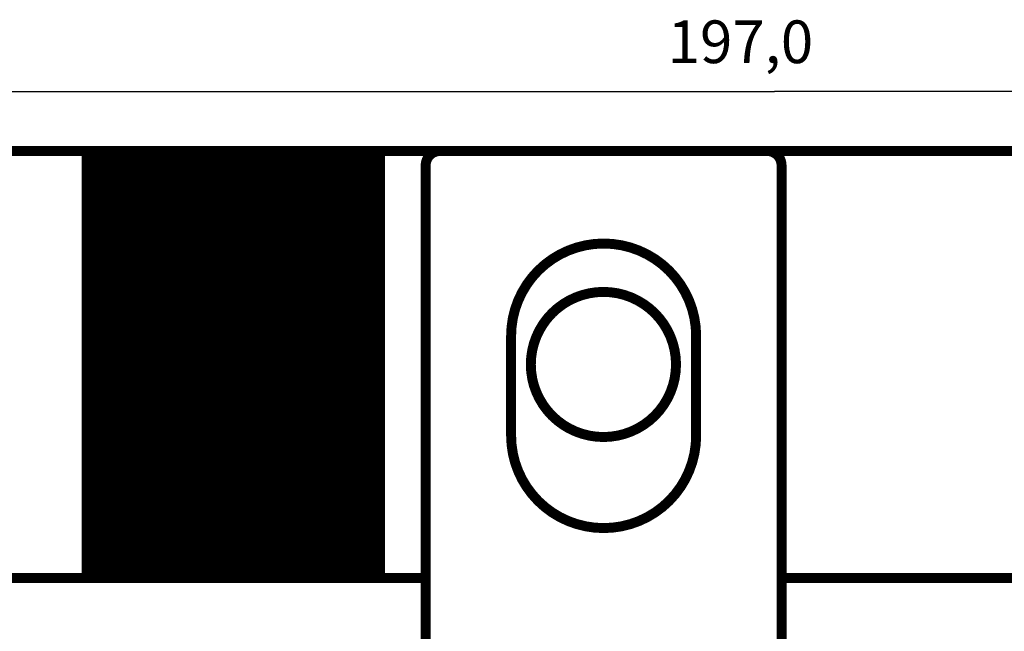
# Model space of a CAD drawing. Extents: x 10 to 590, y 7 to 405.
# Drawn here: x 141 to 210, y 210 to 253 of the extents above; entities that cross this region are included whole.
import ezdxf

# ---------------------------------------------------------------- set-up
doc = ezdxf.new("R2010")
doc.units = 0
doc.header["$MEASUREMENT"] = 0
doc.layers.get('0').update_dxf_attribs({"linetype": 'CONTINUOUS'})
doc.layers.add('3', color=7, linetype='CONTINUOUS')
doc.styles.get("Standard").update_dxf_attribs({"font": 'monotxt.shx'})
doc.dimstyles.new('DSTYLE1', dxfattribs={"dimtxt": 3, "dimasz": 3, "dimexe": 3, "dimexo": 0, "dimgap": 2, "dimtad": 1, "dimdec": 1, "dimrnd": 0.1, "dimzin": 3, "dimtxsty": 'STANDARD', "dimcen": 0.09, "dimazin": 3, "dimtp": 1, "dimtm": 1, "dimtfac": 1, "dimtdec": 4, "dimtofl": 0, "dimtmove": 0, "dimatfit": 3, "dimtolj": 1, "dimtzin": 0})

# ---------------------------------------------------------------- blocks, each defined once
blk = doc.blocks.new('_AH1')
at = {"color": 0, "linetype": 'CONTINUOUS'}
for p, q in [((-1, 0.166667), (0, 0)), ((-1, 0.166667), (-1, -0.166667)), ((0, 0), (-1, -0.166667)), ((0, 0), (-1, 0))]:
    blk.add_line(p, q, dxfattribs=at)
blk = doc.blocks.new('*D2')
at = {"layer": '3', "color": 1, "linetype": 'CONTINUOUS'}
for p, q in [((95.360291, 166.92815), (95.360291, 250.78369)), ((292.36029, 140.82511), (292.36029, 250.78369)), ((95.360291, 247.78369), (193.86029, 247.78369)), ((292.36029, 247.78369), (193.86029, 247.78369))]:
    blk.add_line(p, q, dxfattribs=at)
at = {"layer": '3', "color": 1, "xscale": 3, "yscale": 3, "zscale": 3, "rotation": 180}
blk.add_blockref('_AH1', (95.360291, 247.78369), dxfattribs=at)
at = {"layer": '3', "color": 1, "xscale": 3, "yscale": 3, "zscale": 3}
blk.add_blockref('_AH1', (292.36029, 247.78369), dxfattribs=at)
at = {"layer": '3', "color": 1, "linetype": 'CONTINUOUS'}
blk.add_text('197,0', height=3, rotation=360, dxfattribs=at).set_placement((186.36029, 249.78469))

msp = doc.modelspace()

# ---------------------------------------------------------------- linework, layer by layer
at = {"layer": '3', "color": 3, "linetype": 'CONTINUOUS'}
for p, q in [((145.6976, 243.60562), (145.6976, 213.60562)), ((165.99438, 243.60562), (165.99438, 213.60562))]:
    msp.add_line(p, q, dxfattribs=at)
at = {"layer": '3', "color": 40, "linetype": 'CONTINUOUS', "const_width": 0.7}
for points in [[(145.54188, 243.60562), (115.27538, 243.60562)], [(145.6976, 243.60562), (145.54188, 243.60562)], [(145.54188, 243.60562), (145.54188, 213.60562)], [(145.85501, 243.60562), (145.6976, 243.60562)], [(146.209, 243.60562), (145.85501, 243.60562)], [(145.85501, 243.60562), (145.85501, 213.60562)], [(146.31137, 243.60562), (146.20897, 243.60562)], [(146.20897, 243.60562), (146.20897, 213.60562)], [(146.38014, 243.60562), (146.31137, 243.60562)], [(146.31137, 243.60562), (146.31137, 213.60562)], [(146.39754, 243.60562), (146.38015, 243.60562)], [(146.38015, 243.60562), (146.38015, 213.60562)], [(146.41501, 243.60562), (146.39756, 243.60562)], [(146.39756, 243.60562), (146.39756, 213.60562)], [(146.43247, 243.60562), (146.41503, 243.60562)], [(146.41503, 243.60562), (146.41503, 213.60562)], [(146.44993, 243.60562), (146.43248, 243.60562)], [(146.43248, 243.60562), (146.43248, 213.60562)], [(146.4674, 243.60562), (146.44994, 243.60562)], [(146.44994, 243.60562), (146.44994, 213.60562)], [(146.48486, 243.60562), (146.46739, 243.60562)], [(146.46739, 243.60562), (146.46739, 213.60562)], [(146.50232, 243.60562), (146.48485, 243.60562)], [(146.48485, 243.60562), (146.48485, 213.60562)], [(146.51979, 243.60562), (146.5023, 243.60562)], [(146.5023, 243.60562), (146.5023, 213.60562)], [(146.53719, 243.60562), (146.51976, 243.60562)], [(146.51976, 243.60562), (146.51976, 213.60562)], [(146.55466, 243.60562), (146.53721, 243.60562)], [(146.53721, 243.60562), (146.53721, 213.60562)], [(146.57212, 243.60562), (146.55467, 243.60562)], [(146.55467, 243.60562), (146.55467, 213.60562)], [(146.58958, 243.60562), (146.57212, 243.60562)], [(146.57212, 243.60562), (146.57212, 213.60562)], [(146.60704, 243.60562), (146.58959, 243.60562)], [(146.58959, 243.60562), (146.58959, 213.60562)], [(146.62451, 243.60562), (146.60704, 243.60562)], [(146.60704, 243.60562), (146.60704, 213.60562)], [(146.64197, 243.60562), (146.6245, 243.60562)], [(146.6245, 243.60562), (146.6245, 213.60562)], [(146.65943, 243.60562), (146.64195, 243.60562)], [(146.64195, 243.60562), (146.64195, 213.60562)], [(146.67684, 243.60562), (146.65941, 243.60562)], [(146.65941, 243.60562), (146.65941, 213.60562)], [(146.6943, 243.60562), (146.67686, 243.60562)], [(146.67686, 243.60562), (146.67686, 213.60562)], [(146.71177, 243.60562), (146.69432, 243.60562)], [(146.69432, 243.60562), (146.69432, 213.60562)], [(146.72923, 243.60562), (146.71177, 243.60562)], [(146.71177, 243.60562), (146.71177, 213.60562)], [(146.74669, 243.60562), (146.72923, 243.60562)], [(146.72923, 243.60562), (146.72923, 213.60562)], [(146.76416, 243.60562), (146.74668, 243.60562)], [(146.74668, 243.60562), (146.74668, 213.60562)], [(146.78162, 243.60562), (146.76415, 243.60562)], [(146.76415, 243.60562), (146.76415, 213.60562)], [(146.79908, 243.60562), (146.7816, 243.60562)], [(146.7816, 243.60562), (146.7816, 213.60562)], [(146.81649, 243.60562), (146.79906, 243.60562)], [(146.79906, 243.60562), (146.79906, 213.60562)], [(146.83395, 243.60562), (146.81651, 243.60562)], [(146.81651, 243.60562), (146.81651, 213.60562)], [(146.85141, 243.60562), (146.83397, 243.60562)], [(146.83397, 243.60562), (146.83397, 213.60562)], [(146.86888, 243.60562), (146.85142, 243.60562)], [(146.85142, 243.60562), (146.85142, 213.60562)], [(146.88634, 243.60562), (146.86888, 243.60562)], [(146.86888, 243.60562), (146.86888, 213.60562)], [(146.9038, 243.60562), (146.88633, 243.60562)], [(146.88633, 243.60562), (146.88633, 213.60562)], [(146.92127, 243.60562), (146.90379, 243.60562)], [(146.90379, 243.60562), (146.90379, 213.60562)], [(146.93867, 243.60562), (146.92124, 243.60562)], [(146.92124, 243.60562), (146.92124, 213.60562)], [(146.95614, 243.60562), (146.9387, 243.60562)], [(146.9387, 243.60562), (146.9387, 213.60562)], [(146.9736, 243.60562), (146.95615, 243.60562)], [(146.95615, 243.60562), (146.95615, 213.60562)], [(146.99106, 243.60562), (146.97361, 243.60562)], [(146.97361, 243.60562), (146.97361, 213.60562)], [(147.00852, 243.60562), (146.99106, 243.60562)], [(146.99106, 243.60562), (146.99106, 213.60562)], [(147.02599, 243.60562), (147.00852, 243.60562)], [(147.00852, 243.60562), (147.00852, 213.60562)], [(147.04345, 243.60562), (147.02597, 243.60562)], [(147.02597, 243.60562), (147.02597, 213.60562)], [(147.06086, 243.60562), (147.04343, 243.60562)], [(147.04343, 243.60562), (147.04343, 213.60562)], [(147.1207, 243.60562), (147.06088, 243.60562)], [(147.06088, 243.60562), (147.06088, 213.60562)], [(147.12836, 243.60562), (147.1207, 243.60562)], [(147.25049, 243.60562), (147.12838, 243.60562)], [(147.12838, 243.60562), (147.12838, 213.60562)], [(147.45667, 243.60562), (147.25049, 243.60562)], [(147.25049, 243.60562), (147.25049, 213.60562)], [(147.77387, 243.60562), (147.45682, 243.60562)], [(147.45682, 243.60562), (147.45682, 213.60562)], [(148.03472, 243.60562), (147.77387, 243.60562)], [(147.77387, 243.60562), (147.77387, 213.60562)], [(148.15611, 243.60562), (148.03472, 243.60562)], [(148.03472, 243.60562), (148.03472, 213.60562)], [(148.50915, 243.60562), (148.15611, 243.60562)], [(148.15611, 243.60562), (148.15611, 213.60562)], [(148.63054, 243.60562), (148.50915, 243.60562)], [(148.50915, 243.60562), (148.50915, 213.60562)], [(148.89139, 243.60562), (148.63054, 243.60562)], [(148.63054, 243.60562), (148.63054, 213.60562)], [(149.20844, 243.60562), (148.89139, 243.60562)], [(148.89139, 243.60562), (148.89139, 213.60562)], [(149.20844, 213.60562), (149.20844, 243.60562)], [(149.43322, 243.60562), (149.20848, 243.60562)], [(149.55532, 243.60562), (149.43322, 243.60562)], [(149.43322, 243.60562), (149.43322, 213.60562)], [(149.55532, 213.60562), (149.55532, 243.60562)], [(149.57067, 243.60562), (149.55544, 243.60562)], [(149.63049, 243.60562), (149.57067, 243.60562)], [(149.57067, 243.60562), (149.57067, 213.60562)], [(149.63049, 213.60562), (149.63049, 243.60562)], [(149.64794, 243.60562), (149.63051, 243.60562)], [(149.6654, 243.60562), (149.64792, 243.60562)], [(149.64794, 213.60562), (149.64794, 243.60562)], [(149.68285, 243.60562), (149.66538, 243.60562)], [(149.6654, 213.60562), (149.6654, 243.60562)], [(149.70031, 243.60562), (149.68284, 243.60562)], [(149.68285, 213.60562), (149.68285, 243.60562)], [(149.71776, 243.60562), (149.70031, 243.60562)], [(149.70031, 213.60562), (149.70031, 243.60562)], [(149.71776, 213.60562), (149.71776, 243.60562)], [(149.73522, 243.60562), (149.71777, 243.60562)], [(149.73522, 213.60562), (149.73522, 243.60562)], [(149.75267, 243.60562), (149.73523, 243.60562)], [(149.75267, 213.60562), (149.75267, 243.60562)], [(149.77013, 243.60562), (149.75269, 243.60562)], [(149.77013, 213.60562), (149.77013, 243.60562)], [(149.78758, 243.60562), (149.77016, 243.60562)], [(149.80504, 243.60562), (149.78756, 243.60562)], [(149.78758, 213.60562), (149.78758, 243.60562)], [(149.82249, 243.60562), (149.80503, 243.60562)], [(149.80504, 213.60562), (149.80504, 243.60562)], [(149.83995, 243.60562), (149.82249, 243.60562)], [(149.82249, 213.60562), (149.82249, 243.60562)], [(149.8574, 243.60562), (149.83995, 243.60562)], [(149.83995, 213.60562), (149.83995, 243.60562)], [(149.8574, 213.60562), (149.8574, 243.60562)], [(149.87486, 243.60562), (149.85742, 243.60562)], [(149.87486, 213.60562), (149.87486, 243.60562)], [(149.89231, 243.60562), (149.87488, 243.60562)], [(149.89231, 213.60562), (149.89231, 243.60562)], [(149.90977, 243.60562), (149.89234, 243.60562)], [(149.92722, 243.60562), (149.90975, 243.60562)], [(149.90977, 213.60562), (149.90977, 243.60562)], [(149.94469, 243.60562), (149.92721, 243.60562)], [(149.92722, 213.60562), (149.92722, 243.60562)], [(149.96214, 243.60562), (149.94467, 243.60562)], [(149.94469, 213.60562), (149.94469, 243.60562)], [(149.9796, 243.60562), (149.96214, 243.60562)], [(149.96214, 213.60562), (149.96214, 243.60562)], [(149.99705, 243.60562), (149.9796, 243.60562)], [(149.9796, 213.60562), (149.9796, 243.60562)], [(149.99705, 213.60562), (149.99705, 243.60562)], [(150.01451, 243.60562), (149.99706, 243.60562)], [(150.01451, 213.60562), (150.01451, 243.60562)], [(150.03196, 243.60562), (150.01453, 243.60562)], [(150.03196, 213.60562), (150.03196, 243.60562)], [(150.04942, 243.60562), (150.03199, 243.60562)], [(150.06687, 243.60562), (150.0494, 243.60562)], [(150.04942, 213.60562), (150.04942, 243.60562)], [(150.08433, 243.60562), (150.06686, 243.60562)], [(150.06687, 213.60562), (150.06687, 243.60562)], [(150.10178, 243.60562), (150.08432, 243.60562)], [(150.08433, 213.60562), (150.08433, 243.60562)], [(150.11925, 243.60562), (150.10178, 243.60562)], [(150.10178, 213.60562), (150.10178, 243.60562)], [(150.1367, 243.60562), (150.11925, 243.60562)], [(150.11925, 213.60562), (150.11925, 243.60562)], [(150.1367, 213.60562), (150.1367, 243.60562)], [(150.15416, 243.60562), (150.13671, 243.60562)], [(150.15416, 213.60562), (150.15416, 243.60562)], [(150.17161, 243.60562), (150.15417, 243.60562)], [(150.17161, 213.60562), (150.17161, 243.60562)], [(150.18907, 243.60562), (150.17164, 243.60562)], [(150.20652, 243.60562), (150.18904, 243.60562)], [(150.18907, 213.60562), (150.18907, 243.60562)], [(150.22398, 243.60562), (150.20651, 243.60562)], [(150.20652, 213.60562), (150.20652, 243.60562)], [(150.24143, 243.60562), (150.22397, 243.60562)], [(150.22398, 213.60562), (150.22398, 243.60562)], [(150.25889, 243.60562), (150.24143, 243.60562)], [(150.24143, 213.60562), (150.24143, 243.60562)], [(150.25889, 213.60562), (150.25889, 243.60562)], [(150.27634, 243.60562), (150.2589, 243.60562)], [(150.27634, 213.60562), (150.27634, 243.60562)], [(150.29381, 243.60562), (150.27636, 243.60562)], [(150.29381, 213.60562), (150.29381, 243.60562)], [(150.31123, 243.60562), (150.29382, 243.60562)], [(150.38001, 243.60562), (150.31123, 243.60562)], [(150.31123, 213.60562), (150.31123, 243.60562)], [(150.4824, 243.60562), (150.38001, 243.60562)], [(150.38001, 243.60562), (150.38001, 213.60562)], [(150.4824, 213.60562), (150.4824, 243.60562)], [(150.83636, 243.60562), (150.48242, 243.60562)], [(151.0326, 243.60562), (150.83636, 243.60562)], [(150.83636, 243.60562), (150.83636, 213.60562)], [(151.14675, 243.60562), (151.0326, 243.60562)], [(151.0326, 243.60562), (151.0326, 213.60562)], [(151.58545, 243.60562), (151.14675, 243.60562)], [(151.14675, 243.60562), (151.14675, 213.60562)], [(151.83854, 243.60562), (151.58545, 243.60562)], [(151.58545, 243.60562), (151.58545, 213.60562)], [(152.09569, 243.60562), (151.83854, 243.60562)], [(151.83854, 243.60562), (151.83854, 213.60562)], [(152.35807, 243.60562), (152.09569, 243.60562)], [(152.09569, 243.60562), (152.09569, 213.60562)], [(152.60611, 243.60562), (152.35807, 243.60562)], [(152.35807, 243.60562), (152.35807, 213.60562)], [(153.04462, 243.60562), (152.60611, 243.60562)], [(152.60611, 243.60562), (152.60611, 213.60562)], [(153.15878, 243.60562), (153.04462, 243.60562)], [(153.04462, 243.60562), (153.04462, 213.60562)], [(153.35502, 243.60562), (153.15878, 243.60562)], [(153.15878, 243.60562), (153.15878, 213.60562)], [(153.70898, 243.60562), (153.35502, 243.60562)], [(153.35502, 243.60562), (153.35502, 213.60562)], [(153.81138, 243.60562), (153.70898, 243.60562)], [(153.70898, 243.60562), (153.70898, 213.60562)], [(153.88017, 243.60562), (153.81138, 243.60562)], [(153.81138, 243.60562), (153.81138, 213.60562)], [(153.89758, 243.60562), (153.88017, 243.60562)], [(153.88017, 243.60562), (153.88017, 213.60562)], [(153.91504, 243.60562), (153.89759, 243.60562)], [(153.89759, 243.60562), (153.89759, 213.60562)], [(153.9325, 243.60562), (153.91506, 243.60562)], [(153.91506, 243.60562), (153.91506, 213.60562)], [(153.94997, 243.60562), (153.93252, 243.60562)], [(153.93252, 243.60562), (153.93252, 213.60562)], [(153.96743, 243.60562), (153.94999, 243.60562)], [(153.94999, 243.60562), (153.94999, 213.60562)], [(153.98489, 243.60562), (153.96745, 243.60562)], [(153.96745, 243.60562), (153.96745, 213.60562)], [(154.00236, 243.60562), (153.98492, 243.60562)], [(153.98492, 243.60562), (153.98492, 213.60562)], [(154.01982, 243.60562), (154.00238, 243.60562)], [(154.00238, 243.60562), (154.00238, 213.60562)], [(154.03728, 243.60562), (154.01985, 243.60562)], [(154.01985, 243.60562), (154.01985, 213.60562)], [(154.05475, 243.60562), (154.03731, 243.60562)], [(154.03731, 243.60562), (154.03731, 213.60562)], [(154.07221, 243.60562), (154.05477, 243.60562)], [(154.05477, 243.60562), (154.05477, 213.60562)], [(154.08973, 243.60562), (154.07223, 243.60562)], [(154.07223, 243.60562), (154.07223, 213.60562)], [(154.10719, 243.60562), (154.08971, 243.60562)], [(154.08971, 243.60562), (154.08971, 213.60562)], [(154.12465, 243.60562), (154.10717, 243.60562)], [(154.10717, 243.60562), (154.10717, 213.60562)], [(154.14212, 243.60562), (154.12463, 243.60562)], [(154.12463, 243.60562), (154.12463, 213.60562)], [(154.15958, 243.60562), (154.1421, 243.60562)], [(154.1421, 243.60562), (154.1421, 213.60562)], [(154.17704, 243.60562), (154.15956, 243.60562)], [(154.15956, 243.60562), (154.15956, 213.60562)], [(154.19451, 243.60562), (154.17702, 243.60562)], [(154.17702, 243.60562), (154.17702, 213.60562)], [(154.21197, 243.60562), (154.19449, 243.60562)], [(154.19449, 243.60562), (154.19449, 213.60562)], [(154.22943, 243.60562), (154.21195, 243.60562)], [(154.21195, 243.60562), (154.21195, 213.60562)], [(154.2469, 243.60562), (154.22942, 243.60562)], [(154.22942, 243.60562), (154.22942, 213.60562)], [(154.26436, 243.60562), (154.24688, 243.60562)], [(154.24688, 243.60562), (154.24688, 213.60562)], [(154.28182, 243.60562), (154.26435, 243.60562)], [(154.26435, 243.60562), (154.26435, 213.60562)], [(154.29929, 243.60562), (154.28181, 243.60562)], [(154.28181, 243.60562), (154.28181, 213.60562)], [(154.31675, 243.60562), (154.29928, 243.60562)], [(154.29928, 243.60562), (154.29928, 213.60562)], [(154.33421, 243.60562), (154.31674, 243.60562)], [(154.31674, 243.60562), (154.31674, 213.60562)], [(154.35168, 243.60562), (154.33421, 243.60562)], [(154.33421, 243.60562), (154.33421, 213.60562)], [(154.36914, 243.60562), (154.35167, 243.60562)], [(154.35167, 243.60562), (154.35167, 213.60562)], [(154.3866, 243.60562), (154.36913, 243.60562)], [(154.36913, 243.60562), (154.36913, 213.60562)], [(154.40406, 243.60562), (154.38659, 243.60562)], [(154.38659, 243.60562), (154.38659, 213.60562)], [(154.42153, 243.60562), (154.40406, 243.60562)], [(154.40406, 243.60562), (154.40406, 213.60562)], [(154.43899, 243.60562), (154.42154, 243.60562)], [(154.42154, 243.60562), (154.42154, 213.60562)], [(154.45645, 243.60562), (154.439, 243.60562)], [(154.439, 243.60562), (154.439, 213.60562)], [(154.47392, 243.60562), (154.45646, 243.60562)], [(154.45646, 243.60562), (154.45646, 213.60562)], [(154.49138, 243.60562), (154.47391, 243.60562)], [(154.47391, 243.60562), (154.47391, 213.60562)], [(154.50884, 243.60562), (154.49137, 243.60562)], [(154.49137, 243.60562), (154.49137, 213.60562)], [(154.52631, 243.60562), (154.50884, 243.60562)], [(154.50884, 243.60562), (154.50884, 213.60562)], [(154.54377, 243.60562), (154.5263, 243.60562)], [(154.5263, 243.60562), (154.5263, 213.60562)], [(154.56123, 243.60562), (154.54377, 243.60562)], [(154.54377, 243.60562), (154.54377, 213.60562)], [(154.62105, 243.60562), (154.56123, 243.60562)], [(154.56123, 243.60562), (154.56123, 213.60562)], [(154.63637, 243.60562), (154.62105, 243.60562)], [(154.62105, 243.60562), (154.62105, 213.60562)], [(154.75851, 243.60562), (154.6364, 243.60562)], [(154.6364, 243.60562), (154.6364, 213.60562)], [(154.98315, 243.60562), (154.75851, 243.60562)], [(154.75851, 243.60562), (154.75851, 213.60562)], [(155.30034, 243.60562), (154.98329, 243.60562)], [(154.98329, 243.60562), (154.98329, 213.60562)], [(155.56119, 243.60562), (155.30034, 243.60562)], [(155.30034, 243.60562), (155.30034, 213.60562)], [(155.68259, 243.60562), (155.56119, 243.60562)], [(155.56119, 243.60562), (155.56119, 213.60562)], [(156.03562, 243.60562), (155.68259, 243.60562)], [(155.68259, 243.60562), (155.68259, 213.60562)], [(156.15702, 243.60562), (156.03562, 243.60562)], [(156.03562, 243.60562), (156.03562, 213.60562)], [(156.41787, 243.60562), (156.15702, 243.60562)], [(156.15702, 243.60562), (156.15702, 213.60562)], [(156.73491, 243.60562), (156.41787, 243.60562)], [(156.41787, 243.60562), (156.41787, 213.60562)], [(156.73491, 213.60562), (156.73491, 243.60562)], [(156.94124, 243.60562), (156.73496, 243.60562)], [(157.06334, 243.60562), (156.94124, 243.60562)], [(156.94124, 243.60562), (156.94124, 213.60562)], [(157.06334, 213.60562), (157.06334, 243.60562)], [(157.07102, 243.60562), (157.06346, 243.60562)], [(157.13084, 243.60562), (157.07102, 243.60562)], [(157.14828, 243.60562), (157.13083, 243.60562)], [(157.13084, 213.60562), (157.13084, 243.60562)], [(157.14828, 213.60562), (157.14828, 243.60562)], [(157.16573, 243.60562), (157.14829, 243.60562)], [(157.16573, 213.60562), (157.16573, 243.60562)], [(157.18317, 243.60562), (157.16575, 243.60562)], [(157.20062, 243.60562), (157.18316, 243.60562)], [(157.18317, 213.60562), (157.18317, 243.60562)], [(157.21807, 243.60562), (157.20062, 243.60562)], [(157.20062, 213.60562), (157.20062, 243.60562)], [(157.21807, 213.60562), (157.21807, 243.60562)], [(157.23552, 243.60562), (157.21809, 243.60562)], [(157.25297, 243.60562), (157.23549, 243.60562)], [(157.23552, 213.60562), (157.23552, 243.60562)], [(157.27042, 243.60562), (157.25296, 243.60562)], [(157.25297, 213.60562), (157.25297, 243.60562)], [(157.28785, 243.60562), (157.27042, 243.60562)], [(157.27042, 213.60562), (157.27042, 243.60562)], [(157.28785, 213.60562), (157.28785, 243.60562)], [(157.3053, 243.60562), (157.28788, 243.60562)], [(157.32275, 243.60562), (157.30529, 243.60562)], [(157.3053, 213.60562), (157.3053, 243.60562)], [(157.3402, 243.60562), (157.32275, 243.60562)], [(157.32275, 213.60562), (157.32275, 243.60562)], [(157.3402, 213.60562), (157.3402, 243.60562)], [(157.35764, 243.60562), (157.34021, 243.60562)], [(157.37509, 243.60562), (157.35762, 243.60562)], [(157.35764, 213.60562), (157.35764, 243.60562)], [(157.39254, 243.60562), (157.37508, 243.60562)], [(157.37509, 213.60562), (157.37509, 243.60562)], [(157.39254, 213.60562), (157.39254, 243.60562)], [(157.40999, 243.60562), (157.39255, 243.60562)], [(157.40999, 213.60562), (157.40999, 243.60562)], [(157.42743, 243.60562), (157.41001, 243.60562)], [(157.44489, 243.60562), (157.42742, 243.60562)], [(157.42743, 213.60562), (157.42743, 243.60562)], [(157.46233, 243.60562), (157.44488, 243.60562)], [(157.44489, 213.60562), (157.44489, 243.60562)], [(157.46233, 213.60562), (157.46233, 243.60562)], [(157.47978, 243.60562), (157.46234, 243.60562)], [(157.47978, 213.60562), (157.47978, 243.60562)], [(157.49722, 243.60562), (157.4798, 243.60562)], [(157.51467, 243.60562), (157.49721, 243.60562)], [(157.49722, 213.60562), (157.49722, 243.60562)], [(157.53212, 243.60562), (157.51467, 243.60562)], [(157.51467, 213.60562), (157.51467, 243.60562)], [(157.53212, 213.60562), (157.53212, 243.60562)], [(157.54957, 243.60562), (157.53214, 243.60562)], [(157.56701, 243.60562), (157.54954, 243.60562)], [(157.54957, 213.60562), (157.54957, 243.60562)], [(157.58446, 243.60562), (157.56701, 243.60562)], [(157.56701, 213.60562), (157.56701, 243.60562)], [(157.58446, 213.60562), (157.58446, 243.60562)], [(157.6019, 243.60562), (157.58447, 243.60562)], [(157.6019, 213.60562), (157.6019, 243.60562)], [(157.61936, 243.60562), (157.60193, 243.60562)], [(157.63681, 243.60562), (157.61934, 243.60562)], [(157.61936, 213.60562), (157.61936, 243.60562)], [(157.65426, 243.60562), (157.6368, 243.60562)], [(157.63681, 213.60562), (157.63681, 243.60562)], [(157.6717, 243.60562), (157.65426, 243.60562)], [(157.65426, 213.60562), (157.65426, 243.60562)], [(157.6717, 213.60562), (157.6717, 243.60562)], [(157.68915, 243.60562), (157.67173, 243.60562)], [(157.70659, 243.60562), (157.68913, 243.60562)], [(157.68915, 213.60562), (157.68915, 243.60562)], [(157.70659, 213.60562), (157.70659, 243.60562)], [(157.72404, 243.60562), (157.7066, 243.60562)], [(157.72404, 213.60562), (157.72404, 243.60562)], [(157.74149, 243.60562), (157.72406, 243.60562)], [(157.75894, 243.60562), (157.74146, 243.60562)], [(157.74149, 213.60562), (157.74149, 243.60562)], [(157.77638, 243.60562), (157.75893, 243.60562)], [(157.75894, 213.60562), (157.75894, 243.60562)], [(157.77638, 213.60562), (157.77638, 243.60562)], [(157.79384, 243.60562), (157.77639, 243.60562)], [(157.79384, 213.60562), (157.79384, 243.60562)], [(157.81125, 243.60562), (157.79385, 243.60562)], [(157.81125, 213.60562), (157.81125, 243.60562)], [(157.88002, 243.60562), (157.81126, 243.60562)], [(157.98241, 243.60562), (157.88002, 243.60562)], [(157.88002, 243.60562), (157.88002, 213.60562)], [(158.33637, 243.60562), (157.9824, 243.60562)], [(157.98241, 213.60562), (157.98241, 243.60562)], [(158.53261, 243.60562), (158.33637, 243.60562)], [(158.33637, 243.60562), (158.33637, 213.60562)], [(158.64675, 243.60562), (158.53261, 243.60562)], [(158.53261, 243.60562), (158.53261, 213.60562)], [(159.08545, 243.60562), (158.64675, 243.60562)], [(158.64675, 243.60562), (158.64675, 213.60562)], [(159.33854, 243.60562), (159.08545, 243.60562)], [(159.08545, 243.60562), (159.08545, 213.60562)], [(159.59569, 243.60562), (159.33854, 243.60562)], [(159.33854, 243.60562), (159.33854, 213.60562)], [(159.85283, 243.60562), (159.59569, 243.60562)], [(159.59569, 243.60562), (159.59569, 213.60562)], [(160.10593, 243.60562), (159.85283, 243.60562)], [(159.85283, 243.60562), (159.85283, 213.60562)], [(160.54462, 243.60562), (160.10593, 243.60562)], [(160.10593, 243.60562), (160.10593, 213.60562)], [(160.65878, 243.60562), (160.54462, 243.60562)], [(160.54462, 243.60562), (160.54462, 213.60562)], [(160.85502, 243.60562), (160.65878, 243.60562)], [(160.65878, 243.60562), (160.65878, 213.60562)], [(161.20901, 243.60562), (160.85502, 243.60562)], [(160.85502, 243.60562), (160.85502, 213.60562)], [(161.31138, 243.60562), (161.20898, 243.60562)], [(161.20898, 243.60562), (161.20898, 213.60562)], [(161.38015, 243.60562), (161.31138, 243.60562)], [(161.31138, 243.60562), (161.31138, 213.60562)], [(161.39761, 243.60562), (161.38017, 243.60562)], [(161.38017, 243.60562), (161.38017, 213.60562)], [(161.41507, 243.60562), (161.39759, 243.60562)], [(161.39759, 243.60562), (161.39759, 213.60562)], [(161.43254, 243.60562), (161.41506, 243.60562)], [(161.41506, 243.60562), (161.41506, 213.60562)], [(161.45, 243.60562), (161.43252, 243.60562)], [(161.43252, 243.60562), (161.43252, 213.60562)], [(161.46746, 243.60562), (161.44999, 243.60562)], [(161.44999, 243.60562), (161.44999, 213.60562)], [(161.48493, 243.60562), (161.46745, 243.60562)], [(161.46745, 243.60562), (161.46745, 213.60562)], [(161.50239, 243.60562), (161.48492, 243.60562)], [(161.48492, 243.60562), (161.48492, 213.60562)], [(161.51985, 243.60562), (161.50238, 243.60562)], [(161.50238, 243.60562), (161.50238, 213.60562)], [(161.53731, 243.60562), (161.51985, 243.60562)], [(161.51985, 243.60562), (161.51985, 213.60562)], [(161.55478, 243.60562), (161.53731, 243.60562)], [(161.53731, 243.60562), (161.53731, 213.60562)], [(161.57224, 243.60562), (161.55477, 243.60562)], [(161.55477, 243.60562), (161.55477, 213.60562)], [(161.5897, 243.60562), (161.57223, 243.60562)], [(161.57223, 243.60562), (161.57223, 213.60562)], [(161.60717, 243.60562), (161.58971, 243.60562)], [(161.58971, 243.60562), (161.58971, 213.60562)], [(161.62463, 243.60562), (161.60717, 243.60562)], [(161.60717, 243.60562), (161.60717, 213.60562)], [(161.64209, 243.60562), (161.62463, 243.60562)], [(161.62463, 243.60562), (161.62463, 213.60562)], [(161.65956, 243.60562), (161.6421, 243.60562)], [(161.6421, 243.60562), (161.6421, 213.60562)], [(161.67702, 243.60562), (161.65956, 243.60562)], [(161.65956, 243.60562), (161.65956, 213.60562)], [(161.69448, 243.60562), (161.67702, 243.60562)], [(161.67702, 243.60562), (161.67702, 213.60562)], [(161.71195, 243.60562), (161.69449, 243.60562)], [(161.69449, 243.60562), (161.69449, 213.60562)], [(161.72941, 243.60562), (161.71195, 243.60562)], [(161.71195, 243.60562), (161.71195, 213.60562)], [(161.74687, 243.60562), (161.72942, 243.60562)], [(161.72942, 243.60562), (161.72942, 213.60562)], [(161.76433, 243.60562), (161.74688, 243.60562)], [(161.74688, 243.60562), (161.74688, 213.60562)], [(161.7818, 243.60562), (161.76435, 243.60562)], [(161.76435, 243.60562), (161.76435, 213.60562)], [(161.79926, 243.60562), (161.78181, 243.60562)], [(161.78181, 243.60562), (161.78181, 213.60562)], [(161.81672, 243.60562), (161.79928, 243.60562)], [(161.79928, 243.60562), (161.79928, 213.60562)], [(161.83419, 243.60562), (161.81674, 243.60562)], [(161.81674, 243.60562), (161.81674, 213.60562)], [(161.85165, 243.60562), (161.83421, 243.60562)], [(161.83421, 243.60562), (161.83421, 213.60562)], [(161.86911, 243.60562), (161.85167, 243.60562)], [(161.85167, 243.60562), (161.85167, 213.60562)], [(161.88658, 243.60562), (161.86913, 243.60562)], [(161.86913, 243.60562), (161.86913, 213.60562)], [(161.90404, 243.60562), (161.88659, 243.60562)], [(161.88659, 243.60562), (161.88659, 213.60562)], [(161.92156, 243.60562), (161.90406, 243.60562)], [(161.90406, 243.60562), (161.90406, 213.60562)], [(161.93902, 243.60562), (161.92154, 243.60562)], [(161.92154, 243.60562), (161.92154, 213.60562)], [(161.95643, 243.60562), (161.939, 243.60562)], [(161.939, 243.60562), (161.939, 213.60562)], [(161.97389, 243.60562), (161.95646, 243.60562)], [(161.95646, 243.60562), (161.95646, 213.60562)], [(161.99136, 243.60562), (161.97391, 243.60562)], [(161.97391, 243.60562), (161.97391, 213.60562)], [(162.00882, 243.60562), (161.99137, 243.60562)], [(161.99137, 243.60562), (161.99137, 213.60562)], [(162.02628, 243.60562), (162.00884, 243.60562)], [(162.00884, 243.60562), (162.00884, 213.60562)], [(162.04374, 243.60562), (162.0263, 243.60562)], [(162.0263, 243.60562), (162.0263, 213.60562)], [(162.06121, 243.60562), (162.04377, 243.60562)], [(162.04377, 243.60562), (162.04377, 213.60562)], [(162.12105, 243.60562), (162.06123, 243.60562)], [(162.06123, 243.60562), (162.06123, 213.60562)], [(162.13638, 243.60562), (162.12105, 243.60562)], [(162.12105, 243.60562), (162.12105, 213.60562)], [(162.25851, 243.60562), (162.1364, 243.60562)], [(162.1364, 243.60562), (162.1364, 213.60562)], [(162.48313, 243.60562), (162.25851, 243.60562)], [(162.25851, 243.60562), (162.25851, 213.60562)], [(162.80034, 243.60562), (162.48329, 243.60562)], [(162.48329, 243.60562), (162.48329, 213.60562)], [(163.06119, 243.60562), (162.80034, 243.60562)], [(162.80034, 243.60562), (162.80034, 213.60562)], [(163.18259, 243.60562), (163.06119, 243.60562)], [(163.06119, 243.60562), (163.06119, 213.60562)], [(163.53562, 243.60562), (163.18259, 243.60562)], [(163.18259, 243.60562), (163.18259, 213.60562)], [(163.65702, 243.60562), (163.53562, 243.60562)], [(163.53562, 243.60562), (163.53562, 213.60562)], [(163.91787, 243.60562), (163.65702, 243.60562)], [(163.65702, 243.60562), (163.65702, 213.60562)], [(164.23491, 243.60562), (163.91787, 243.60562)], [(163.91787, 243.60562), (163.91787, 213.60562)], [(164.23491, 213.60562), (164.23491, 243.60562)], [(164.44124, 243.60562), (164.23494, 243.60562)], [(164.56334, 243.60562), (164.44124, 243.60562)], [(164.44124, 243.60562), (164.44124, 213.60562)], [(164.56334, 213.60562), (164.56334, 243.60562)], [(164.57102, 243.60562), (164.56346, 243.60562)], [(164.63084, 243.60562), (164.57102, 243.60562)], [(164.63084, 213.60562), (164.63084, 243.60562)], [(164.64828, 243.60562), (164.63086, 243.60562)], [(164.66573, 243.60562), (164.64827, 243.60562)], [(164.64828, 213.60562), (164.64828, 243.60562)], [(164.68317, 243.60562), (164.66573, 243.60562)], [(164.66573, 213.60562), (164.66573, 243.60562)], [(164.68317, 213.60562), (164.68317, 243.60562)], [(164.70062, 243.60562), (164.68319, 243.60562)], [(164.71807, 243.60562), (164.7006, 243.60562)], [(164.70062, 213.60562), (164.70062, 243.60562)], [(164.73552, 243.60562), (164.71806, 243.60562)], [(164.71807, 213.60562), (164.71807, 243.60562)], [(164.73552, 213.60562), (164.73552, 243.60562)], [(164.75297, 243.60562), (164.73553, 243.60562)], [(164.75297, 213.60562), (164.75297, 243.60562)], [(164.77042, 243.60562), (164.75299, 243.60562)], [(164.78785, 243.60562), (164.77039, 243.60562)], [(164.77042, 213.60562), (164.77042, 243.60562)], [(164.78785, 213.60562), (164.78785, 243.60562)], [(164.8053, 243.60562), (164.78786, 243.60562)], [(164.8053, 213.60562), (164.8053, 243.60562)], [(164.82275, 243.60562), (164.80532, 243.60562)], [(164.8402, 243.60562), (164.82273, 243.60562)], [(164.82275, 213.60562), (164.82275, 243.60562)], [(164.85764, 243.60562), (164.84019, 243.60562)], [(164.8402, 213.60562), (164.8402, 243.60562)], [(164.85764, 213.60562), (164.85764, 243.60562)], [(164.87509, 243.60562), (164.85765, 243.60562)], [(164.87509, 213.60562), (164.87509, 243.60562)], [(164.89254, 243.60562), (164.87512, 243.60562)], [(164.90999, 243.60562), (164.89252, 243.60562)], [(164.89254, 213.60562), (164.89254, 243.60562)], [(164.92743, 243.60562), (164.90998, 243.60562)], [(164.90999, 213.60562), (164.90999, 243.60562)], [(164.92743, 213.60562), (164.92743, 243.60562)], [(164.94489, 243.60562), (164.92745, 243.60562)], [(164.94489, 213.60562), (164.94489, 243.60562)], [(164.96233, 243.60562), (164.94491, 243.60562)], [(164.97978, 243.60562), (164.96232, 243.60562)], [(164.96233, 213.60562), (164.96233, 243.60562)], [(164.99722, 243.60562), (164.97978, 243.60562)], [(164.97978, 213.60562), (164.97978, 243.60562)], [(164.99722, 213.60562), (164.99722, 243.60562)], [(165.01467, 243.60562), (164.99724, 243.60562)], [(165.03212, 243.60562), (165.01465, 243.60562)], [(165.01467, 213.60562), (165.01467, 243.60562)], [(165.04957, 243.60562), (165.03211, 243.60562)], [(165.03212, 213.60562), (165.03212, 243.60562)], [(165.06701, 243.60562), (165.04957, 243.60562)], [(165.04957, 213.60562), (165.04957, 243.60562)], [(165.06701, 213.60562), (165.06701, 243.60562)], [(165.08446, 243.60562), (165.06704, 243.60562)], [(165.1019, 243.60562), (165.08444, 243.60562)], [(165.08446, 213.60562), (165.08446, 243.60562)], [(165.1019, 213.60562), (165.1019, 243.60562)], [(165.11936, 243.60562), (165.10191, 243.60562)], [(165.11936, 213.60562), (165.11936, 243.60562)], [(165.13681, 243.60562), (165.11937, 243.60562)], [(165.13681, 213.60562), (165.13681, 243.60562)], [(165.15426, 243.60562), (165.13683, 243.60562)], [(165.1717, 243.60562), (165.15424, 243.60562)], [(165.15426, 213.60562), (165.15426, 243.60562)], [(165.18915, 243.60562), (165.1717, 243.60562)], [(165.1717, 213.60562), (165.1717, 243.60562)], [(165.18915, 213.60562), (165.18915, 243.60562)], [(165.20659, 243.60562), (165.18917, 243.60562)], [(165.22404, 243.60562), (165.20657, 243.60562)], [(165.20659, 213.60562), (165.20659, 243.60562)], [(165.24149, 243.60562), (165.22403, 243.60562)], [(165.22404, 213.60562), (165.22404, 243.60562)], [(165.24149, 213.60562), (165.24149, 243.60562)], [(165.25894, 243.60562), (165.2415, 243.60562)], [(165.25894, 213.60562), (165.25894, 243.60562)], [(165.27638, 243.60562), (165.25896, 243.60562)], [(165.29384, 243.60562), (165.27637, 243.60562)], [(165.27638, 213.60562), (165.27638, 243.60562)], [(165.31125, 243.60562), (165.29383, 243.60562)], [(165.29384, 213.60562), (165.29384, 243.60562)], [(165.38002, 243.60562), (165.31124, 243.60562)], [(165.31125, 213.60562), (165.31125, 243.60562)], [(165.48241, 243.60562), (165.38002, 243.60562)], [(165.38002, 243.60562), (165.38002, 213.60562)], [(165.48241, 213.60562), (165.48241, 243.60562)], [(165.83637, 243.60562), (165.48243, 243.60562)], [(165.99438, 243.60562), (165.83637, 243.60562)], [(165.83637, 243.60562), (165.83637, 213.60562)], [(166.15069, 243.60562), (165.99438, 243.60562)], [(170.36029, 243.60562), (166.15069, 243.60562)], [(166.15069, 243.60562), (166.15069, 213.60562)], [(170.36029, 243.60562), (193.36029, 243.60562)], [(214.54188, 243.60562), (193.36031, 243.60562)], [(169.36029, 242.60562), (169.36029, 208.60562)], [(194.36029, 208.60562), (194.36029, 242.60562)], [(175.36029, 223.60562), (175.36029, 230.60562)], [(188.36029, 230.60562), (188.36029, 223.60562)], [(115.27538, 213.60562), (145.54188, 213.60562)], [(145.54188, 213.60562), (145.6976, 213.60562)], [(145.6976, 213.60562), (145.85501, 213.60562)], [(145.85501, 213.60562), (146.209, 213.60562)], [(146.20897, 213.60562), (146.31137, 213.60562)], [(146.31137, 213.60562), (146.38014, 213.60562)], [(146.38015, 213.60562), (146.39754, 213.60562)], [(146.39756, 213.60562), (146.41501, 213.60562)], [(146.41503, 213.60562), (146.43247, 213.60562)], [(146.43248, 213.60562), (146.44993, 213.60562)], [(146.44994, 213.60562), (146.4674, 213.60562)], [(146.46739, 213.60562), (146.48486, 213.60562)], [(146.48485, 213.60562), (146.50232, 213.60562)], [(146.5023, 213.60562), (146.51979, 213.60562)], [(146.51976, 213.60562), (146.53719, 213.60562)], [(146.53721, 213.60562), (146.55466, 213.60562)], [(146.55467, 213.60562), (146.57212, 213.60562)], [(146.57212, 213.60562), (146.58958, 213.60562)], [(146.58959, 213.60562), (146.60704, 213.60562)], [(146.60704, 213.60562), (146.62451, 213.60562)], [(146.6245, 213.60562), (146.64197, 213.60562)], [(146.64195, 213.60562), (146.65943, 213.60562)], [(146.65941, 213.60562), (146.67684, 213.60562)], [(146.67686, 213.60562), (146.6943, 213.60562)], [(146.69432, 213.60562), (146.71177, 213.60562)], [(146.71177, 213.60562), (146.72923, 213.60562)], [(146.72923, 213.60562), (146.74669, 213.60562)], [(146.74668, 213.60562), (146.76416, 213.60562)], [(146.76415, 213.60562), (146.78162, 213.60562)], [(146.7816, 213.60562), (146.79908, 213.60562)], [(146.79906, 213.60562), (146.81649, 213.60562)], [(146.81651, 213.60562), (146.83395, 213.60562)], [(146.83397, 213.60562), (146.85141, 213.60562)], [(146.85142, 213.60562), (146.86888, 213.60562)], [(146.86888, 213.60562), (146.88634, 213.60562)], [(146.88633, 213.60562), (146.9038, 213.60562)], [(146.90379, 213.60562), (146.92127, 213.60562)], [(146.92124, 213.60562), (146.93867, 213.60562)], [(146.9387, 213.60562), (146.95614, 213.60562)], [(146.95615, 213.60562), (146.9736, 213.60562)], [(146.97361, 213.60562), (146.99106, 213.60562)], [(146.99106, 213.60562), (147.00852, 213.60562)], [(147.00852, 213.60562), (147.02599, 213.60562)], [(147.02597, 213.60562), (147.04345, 213.60562)], [(147.04343, 213.60562), (147.06086, 213.60562)], [(147.06088, 213.60562), (147.1207, 213.60562)], [(147.1207, 213.60562), (147.12827, 213.60562)], [(147.12838, 213.60562), (147.25049, 213.60562)], [(147.25049, 213.60562), (147.45678, 213.60562)], [(147.45682, 213.60562), (147.77387, 213.60562)], [(147.77387, 213.60562), (148.03472, 213.60562)], [(148.03472, 213.60562), (148.15611, 213.60562)], [(148.15611, 213.60562), (148.50915, 213.60562)], [(148.50915, 213.60562), (148.63054, 213.60562)], [(148.63054, 213.60562), (148.89139, 213.60562)], [(148.89139, 213.60562), (149.20844, 213.60562)], [(149.20859, 213.60562), (149.43322, 213.60562)], [(149.43322, 213.60562), (149.55532, 213.60562)], [(149.55533, 213.60562), (149.57067, 213.60562)], [(149.57067, 213.60562), (149.63049, 213.60562)], [(149.63051, 213.60562), (149.64794, 213.60562)], [(149.64792, 213.60562), (149.6654, 213.60562)], [(149.66538, 213.60562), (149.68285, 213.60562)], [(149.68284, 213.60562), (149.70031, 213.60562)], [(149.70031, 213.60562), (149.71776, 213.60562)], [(149.71777, 213.60562), (149.73522, 213.60562)], [(149.73523, 213.60562), (149.75267, 213.60562)], [(149.75269, 213.60562), (149.77013, 213.60562)], [(149.77016, 213.60562), (149.78758, 213.60562)], [(149.78756, 213.60562), (149.80504, 213.60562)], [(149.80503, 213.60562), (149.82249, 213.60562)], [(149.82249, 213.60562), (149.83995, 213.60562)], [(149.83995, 213.60562), (149.8574, 213.60562)], [(149.85742, 213.60562), (149.87486, 213.60562)], [(149.87488, 213.60562), (149.89231, 213.60562)], [(149.89234, 213.60562), (149.90977, 213.60562)], [(149.90975, 213.60562), (149.92722, 213.60562)], [(149.92721, 213.60562), (149.94469, 213.60562)], [(149.94467, 213.60562), (149.96214, 213.60562)], [(149.96214, 213.60562), (149.9796, 213.60562)], [(149.9796, 213.60562), (149.99705, 213.60562)], [(149.99706, 213.60562), (150.01451, 213.60562)], [(150.01453, 213.60562), (150.03196, 213.60562)], [(150.03199, 213.60562), (150.04942, 213.60562)], [(150.0494, 213.60562), (150.06687, 213.60562)], [(150.06686, 213.60562), (150.08433, 213.60562)], [(150.08432, 213.60562), (150.10178, 213.60562)], [(150.10178, 213.60562), (150.11925, 213.60562)], [(150.11925, 213.60562), (150.1367, 213.60562)], [(150.13671, 213.60562), (150.15416, 213.60562)], [(150.15417, 213.60562), (150.17161, 213.60562)], [(150.17164, 213.60562), (150.18907, 213.60562)], [(150.18904, 213.60562), (150.20652, 213.60562)], [(150.20651, 213.60562), (150.22398, 213.60562)], [(150.22397, 213.60562), (150.24143, 213.60562)], [(150.24143, 213.60562), (150.25889, 213.60562)], [(150.2589, 213.60562), (150.27634, 213.60562)], [(150.27636, 213.60562), (150.29381, 213.60562)], [(150.29382, 213.60562), (150.31123, 213.60562)], [(150.31123, 213.60562), (150.38001, 213.60562)], [(150.38001, 213.60562), (150.4824, 213.60562)], [(150.48242, 213.60562), (150.83636, 213.60562)], [(150.83636, 213.60562), (151.0326, 213.60562)], [(151.0326, 213.60562), (151.14675, 213.60562)], [(151.14675, 213.60562), (151.58545, 213.60562)], [(151.58545, 213.60562), (151.83854, 213.60562)], [(151.83854, 213.60562), (152.09569, 213.60562)], [(152.09569, 213.60562), (152.35807, 213.60562)], [(152.35807, 213.60562), (152.60611, 213.60562)], [(152.60611, 213.60562), (153.04462, 213.60562)], [(153.04462, 213.60562), (153.15878, 213.60562)], [(153.15878, 213.60562), (153.35502, 213.60562)], [(153.35502, 213.60562), (153.70898, 213.60562)], [(153.70898, 213.60562), (153.81138, 213.60562)], [(153.81138, 213.60562), (153.88017, 213.60562)], [(153.88017, 213.60562), (153.89758, 213.60562)], [(153.89759, 213.60562), (153.91504, 213.60562)], [(153.91506, 213.60562), (153.9325, 213.60562)], [(153.93252, 213.60562), (153.94997, 213.60562)], [(153.94999, 213.60562), (153.96743, 213.60562)], [(153.96745, 213.60562), (153.98489, 213.60562)], [(153.98492, 213.60562), (154.00236, 213.60562)], [(154.00238, 213.60562), (154.01982, 213.60562)], [(154.01985, 213.60562), (154.03728, 213.60562)], [(154.03731, 213.60562), (154.05475, 213.60562)], [(154.05477, 213.60562), (154.07221, 213.60562)], [(154.07223, 213.60562), (154.08973, 213.60562)], [(154.08971, 213.60562), (154.10719, 213.60562)], [(154.10717, 213.60562), (154.12465, 213.60562)], [(154.12463, 213.60562), (154.14212, 213.60562)], [(154.1421, 213.60562), (154.15958, 213.60562)], [(154.15956, 213.60562), (154.17704, 213.60562)], [(154.17702, 213.60562), (154.19451, 213.60562)], [(154.19449, 213.60562), (154.21197, 213.60562)], [(154.21195, 213.60562), (154.22943, 213.60562)], [(154.22942, 213.60562), (154.2469, 213.60562)], [(154.24688, 213.60562), (154.26436, 213.60562)], [(154.26435, 213.60562), (154.28182, 213.60562)], [(154.28181, 213.60562), (154.29929, 213.60562)], [(154.29928, 213.60562), (154.31675, 213.60562)], [(154.31674, 213.60562), (154.33421, 213.60562)], [(154.33421, 213.60562), (154.35168, 213.60562)], [(154.35167, 213.60562), (154.36914, 213.60562)], [(154.36913, 213.60562), (154.3866, 213.60562)], [(154.38659, 213.60562), (154.40406, 213.60562)], [(154.40406, 213.60562), (154.42153, 213.60562)], [(154.42154, 213.60562), (154.43899, 213.60562)], [(154.439, 213.60562), (154.45645, 213.60562)], [(154.45646, 213.60562), (154.47392, 213.60562)], [(154.47391, 213.60562), (154.49138, 213.60562)], [(154.49137, 213.60562), (154.50884, 213.60562)], [(154.50884, 213.60562), (154.52631, 213.60562)], [(154.5263, 213.60562), (154.54377, 213.60562)], [(154.54377, 213.60562), (154.56123, 213.60562)], [(154.56123, 213.60562), (154.62105, 213.60562)], [(154.62105, 213.60562), (154.63629, 213.60562)], [(154.6364, 213.60562), (154.75851, 213.60562)], [(154.75851, 213.60562), (154.98327, 213.60562)], [(154.98329, 213.60562), (155.30034, 213.60562)], [(155.30034, 213.60562), (155.56119, 213.60562)], [(155.56119, 213.60562), (155.68259, 213.60562)], [(155.68259, 213.60562), (156.03562, 213.60562)], [(156.03562, 213.60562), (156.15702, 213.60562)], [(156.15702, 213.60562), (156.41787, 213.60562)], [(156.41787, 213.60562), (156.73491, 213.60562)], [(156.73507, 213.60562), (156.94124, 213.60562)], [(156.94124, 213.60562), (157.06334, 213.60562)], [(157.06338, 213.60562), (157.07102, 213.60562)], [(157.07102, 213.60562), (157.13084, 213.60562)], [(157.13083, 213.60562), (157.14828, 213.60562)], [(157.14829, 213.60562), (157.16573, 213.60562)], [(157.16575, 213.60562), (157.18317, 213.60562)], [(157.18316, 213.60562), (157.20062, 213.60562)], [(157.20062, 213.60562), (157.21807, 213.60562)], [(157.21809, 213.60562), (157.23552, 213.60562)], [(157.23549, 213.60562), (157.25297, 213.60562)], [(157.25296, 213.60562), (157.27042, 213.60562)], [(157.27042, 213.60562), (157.28785, 213.60562)], [(157.28788, 213.60562), (157.3053, 213.60562)], [(157.30529, 213.60562), (157.32275, 213.60562)], [(157.32275, 213.60562), (157.3402, 213.60562)], [(157.34021, 213.60562), (157.35764, 213.60562)], [(157.35762, 213.60562), (157.37509, 213.60562)], [(157.37508, 213.60562), (157.39254, 213.60562)], [(157.39255, 213.60562), (157.40999, 213.60562)], [(157.41001, 213.60562), (157.42743, 213.60562)], [(157.42742, 213.60562), (157.44489, 213.60562)], [(157.44488, 213.60562), (157.46233, 213.60562)], [(157.46234, 213.60562), (157.47978, 213.60562)], [(157.4798, 213.60562), (157.49722, 213.60562)], [(157.49721, 213.60562), (157.51467, 213.60562)], [(157.51467, 213.60562), (157.53212, 213.60562)], [(157.53214, 213.60562), (157.54957, 213.60562)], [(157.54954, 213.60562), (157.56701, 213.60562)], [(157.56701, 213.60562), (157.58446, 213.60562)], [(157.58447, 213.60562), (157.6019, 213.60562)], [(157.60193, 213.60562), (157.61936, 213.60562)], [(157.61934, 213.60562), (157.63681, 213.60562)], [(157.6368, 213.60562), (157.65426, 213.60562)], [(157.65426, 213.60562), (157.6717, 213.60562)], [(157.67173, 213.60562), (157.68915, 213.60562)], [(157.68913, 213.60562), (157.70659, 213.60562)], [(157.7066, 213.60562), (157.72404, 213.60562)], [(157.72406, 213.60562), (157.74149, 213.60562)], [(157.74146, 213.60562), (157.75894, 213.60562)], [(157.75893, 213.60562), (157.77638, 213.60562)], [(157.77639, 213.60562), (157.79384, 213.60562)], [(157.79385, 213.60562), (157.81125, 213.60562)], [(157.81126, 213.60562), (157.88002, 213.60562)], [(157.88002, 213.60562), (157.98241, 213.60562)], [(157.9824, 213.60562), (158.33637, 213.60562)], [(158.33637, 213.60562), (158.53261, 213.60562)], [(158.53261, 213.60562), (158.64675, 213.60562)], [(158.64675, 213.60562), (159.08545, 213.60562)], [(159.08545, 213.60562), (159.33854, 213.60562)], [(159.33854, 213.60562), (159.59569, 213.60562)], [(159.59569, 213.60562), (159.85283, 213.60562)], [(159.85283, 213.60562), (160.10593, 213.60562)], [(160.10593, 213.60562), (160.54462, 213.60562)], [(160.54462, 213.60562), (160.65878, 213.60562)], [(160.65878, 213.60562), (160.85502, 213.60562)], [(160.85502, 213.60562), (161.20901, 213.60562)], [(161.20898, 213.60562), (161.31138, 213.60562)], [(161.31138, 213.60562), (161.38015, 213.60562)], [(161.38017, 213.60562), (161.39761, 213.60562)], [(161.39759, 213.60562), (161.41507, 213.60562)], [(161.41506, 213.60562), (161.43254, 213.60562)], [(161.43252, 213.60562), (161.45, 213.60562)], [(161.44999, 213.60562), (161.46746, 213.60562)], [(161.46745, 213.60562), (161.48493, 213.60562)], [(161.48492, 213.60562), (161.50239, 213.60562)], [(161.50238, 213.60562), (161.51985, 213.60562)], [(161.51985, 213.60562), (161.53731, 213.60562)], [(161.53731, 213.60562), (161.55478, 213.60562)], [(161.55477, 213.60562), (161.57224, 213.60562)], [(161.57223, 213.60562), (161.5897, 213.60562)], [(161.58971, 213.60562), (161.60717, 213.60562)], [(161.60717, 213.60562), (161.62463, 213.60562)], [(161.62463, 213.60562), (161.64209, 213.60562)], [(161.6421, 213.60562), (161.65956, 213.60562)], [(161.65956, 213.60562), (161.67702, 213.60562)], [(161.67702, 213.60562), (161.69448, 213.60562)], [(161.69449, 213.60562), (161.71195, 213.60562)], [(161.71195, 213.60562), (161.72941, 213.60562)], [(161.72942, 213.60562), (161.74687, 213.60562)], [(161.74688, 213.60562), (161.76433, 213.60562)], [(161.76435, 213.60562), (161.7818, 213.60562)], [(161.78181, 213.60562), (161.79926, 213.60562)], [(161.79928, 213.60562), (161.81672, 213.60562)], [(161.81674, 213.60562), (161.83419, 213.60562)], [(161.83421, 213.60562), (161.85165, 213.60562)], [(161.85167, 213.60562), (161.86911, 213.60562)], [(161.86913, 213.60562), (161.88658, 213.60562)], [(161.88659, 213.60562), (161.90404, 213.60562)], [(161.90406, 213.60562), (161.92156, 213.60562)], [(161.92154, 213.60562), (161.93902, 213.60562)], [(161.939, 213.60562), (161.95643, 213.60562)], [(161.95646, 213.60562), (161.97389, 213.60562)], [(161.97391, 213.60562), (161.99136, 213.60562)], [(161.99137, 213.60562), (162.00882, 213.60562)], [(162.00884, 213.60562), (162.02628, 213.60562)], [(162.0263, 213.60562), (162.04374, 213.60562)], [(162.04377, 213.60562), (162.06121, 213.60562)], [(162.06123, 213.60562), (162.12105, 213.60562)], [(162.12105, 213.60562), (162.13629, 213.60562)], [(162.1364, 213.60562), (162.25851, 213.60562)], [(162.25851, 213.60562), (162.48324, 213.60562)], [(162.48329, 213.60562), (162.80034, 213.60562)], [(162.80034, 213.60562), (163.06119, 213.60562)], [(163.06119, 213.60562), (163.18259, 213.60562)], [(163.18259, 213.60562), (163.53562, 213.60562)], [(163.53562, 213.60562), (163.65702, 213.60562)], [(163.65702, 213.60562), (163.91787, 213.60562)], [(163.91787, 213.60562), (164.23491, 213.60562)], [(164.23505, 213.60562), (164.44124, 213.60562)], [(164.44124, 213.60562), (164.56334, 213.60562)], [(164.56336, 213.60562), (164.57102, 213.60562)], [(164.57102, 213.60562), (164.63084, 213.60562)], [(164.63086, 213.60562), (164.64828, 213.60562)], [(164.64827, 213.60562), (164.66573, 213.60562)], [(164.66573, 213.60562), (164.68317, 213.60562)], [(164.68319, 213.60562), (164.70062, 213.60562)], [(164.7006, 213.60562), (164.71807, 213.60562)], [(164.71806, 213.60562), (164.73552, 213.60562)], [(164.73553, 213.60562), (164.75297, 213.60562)], [(164.75299, 213.60562), (164.77042, 213.60562)], [(164.77039, 213.60562), (164.78785, 213.60562)], [(164.78786, 213.60562), (164.8053, 213.60562)], [(164.80532, 213.60562), (164.82275, 213.60562)], [(164.82273, 213.60562), (164.8402, 213.60562)], [(164.84019, 213.60562), (164.85764, 213.60562)], [(164.85765, 213.60562), (164.87509, 213.60562)], [(164.87512, 213.60562), (164.89254, 213.60562)], [(164.89252, 213.60562), (164.90999, 213.60562)], [(164.90998, 213.60562), (164.92743, 213.60562)], [(164.92745, 213.60562), (164.94489, 213.60562)], [(164.94491, 213.60562), (164.96233, 213.60562)], [(164.96232, 213.60562), (164.97978, 213.60562)], [(164.97978, 213.60562), (164.99722, 213.60562)], [(164.99724, 213.60562), (165.01467, 213.60562)], [(165.01465, 213.60562), (165.03212, 213.60562)], [(165.03211, 213.60562), (165.04957, 213.60562)], [(165.04957, 213.60562), (165.06701, 213.60562)], [(165.06704, 213.60562), (165.08446, 213.60562)], [(165.08444, 213.60562), (165.1019, 213.60562)], [(165.10191, 213.60562), (165.11936, 213.60562)], [(165.11937, 213.60562), (165.13681, 213.60562)], [(165.13683, 213.60562), (165.15426, 213.60562)], [(165.15424, 213.60562), (165.1717, 213.60562)], [(165.1717, 213.60562), (165.18915, 213.60562)], [(165.18917, 213.60562), (165.20659, 213.60562)], [(165.20657, 213.60562), (165.22404, 213.60562)], [(165.22403, 213.60562), (165.24149, 213.60562)], [(165.2415, 213.60562), (165.25894, 213.60562)], [(165.25896, 213.60562), (165.27638, 213.60562)], [(165.27637, 213.60562), (165.29384, 213.60562)], [(165.29383, 213.60562), (165.31125, 213.60562)], [(165.31124, 213.60562), (165.38002, 213.60562)], [(165.38002, 213.60562), (165.48241, 213.60562)], [(165.48243, 213.60562), (165.83637, 213.60562)], [(165.83637, 213.60562), (165.99438, 213.60562)], [(165.99438, 213.60562), (166.15069, 213.60562)], [(166.15069, 213.60562), (169.36029, 213.60562)], [(194.36029, 213.60562), (214.54188, 213.60562)]]:
    msp.add_lwpolyline(points, dxfattribs=at)
at = {"layer": '3', "color": 2, "linetype": 'CONTINUOUS', "const_width": 0.7}
for points in [[(170.36029, 243.60562, 0.41421356), (169.36029, 242.60562)], [(194.36029, 242.60562, 0.41421356), (193.36029, 243.60562)]]:
    msp.add_lwpolyline(points, format="xyb", dxfattribs=at)
at = {"layer": '3', "color": 40, "linetype": 'CONTINUOUS', "const_width": 0.7}
for points in [[(188.36029, 230.60562, 1), (175.36029, 230.60562)], [(186.94588, 228.60562, 1), (176.74588, 228.60562, 1), (186.94588, 228.60562)], [(175.36029, 223.60562, 1), (188.36029, 223.60562)]]:
    msp.add_lwpolyline(points, format="xyb", dxfattribs=at)

# ---------------------------------------------------------------- dimensions: what is measured, and where the dimension line sits
at = {"layer": '3', "color": 1, "linetype": 'CONTINUOUS'}
dim = msp.add_linear_dim(base=(95.360291, 247.78369), p1=(292.36029, 140.82511), p2=(95.360291, 166.92815), dimstyle='DSTYLE1', override={"dimblk": '_AH1', "dimsah": 0}, dxfattribs=at)
dim.commit()
dim.dimension.update_dxf_attribs({"geometry": '*D2', "text_midpoint": (193.86029, 251.28469), "dimtype": 128})

doc.saveas('drawing.dxf')
